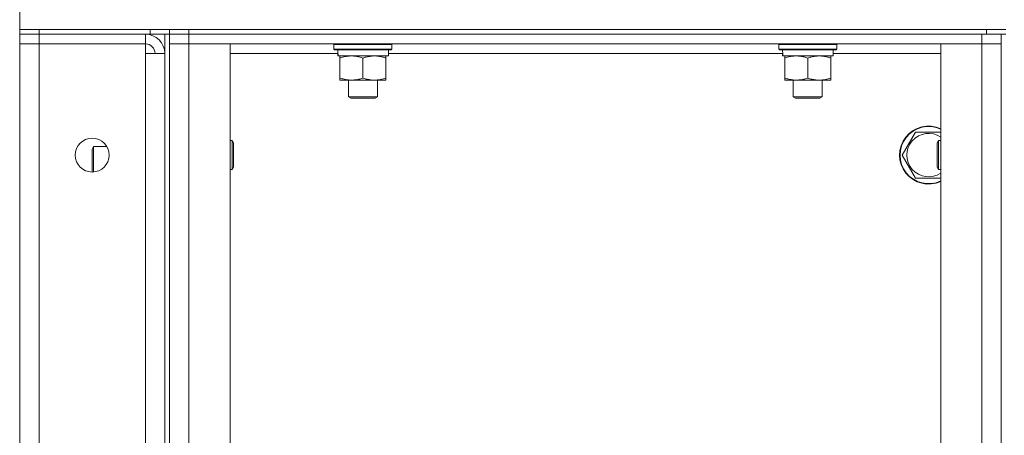
# Model space of a CAD drawing. Units: millimetres. Extents: x 0 to 21000, y -7 to 14850.
# Drawn here: x 9228 to 9636, y 12066 to 12237 of the extents above; entities that cross this region are included whole.
import ezdxf

# ---------------------------------------------------------------- set-up
doc = ezdxf.new("R2010")
doc.units = ezdxf.units.MM
doc.linetypes.add('K5LT_THIN', pattern=[0])
doc.layers.add('R', color=1, linetype='Continuous', true_color=0xff0000)
doc.layers.add('WELDING', color=7, linetype='Continuous', true_color=0xffffff)

msp = doc.modelspace()

# ---------------------------------------------------------------- linework, layer by layer
at = {"layer": 'R', "color": 7, "linetype": 'K5LT_THIN', "lineweight": 18}
for p, q in [((9228.4, 12233.45), (9228.4, 12241.45)), ((9228.4, 12233.45), (9236.4, 12233.45)), ((9228.4, 12233.45), (9228.4, 12231.45)), ((9282.4, 12233.45), (9236.4, 12233.45)), ((9236.4, 12233.45), (9236.4, 12231.45)), ((9282.4, 12231.45), (9282.4, 12233.45)), ((9282.4, 12233.45), (9290.4, 12233.45)), ((9290.4, 12231.45), (9290.4, 12233.45)), ((9290.4, 12233.45), (9298.4, 12233.45)), ((9290.4, 12231.45), (9290.4, 12233.45)), ((9298.4, 12233.45), (9628.4, 12233.45)), ((9298.4, 12231.45), (9298.4, 12233.45)), ((9628.4, 12233.45), (9628.4, 12231.45)), ((9628.4, 12233.45), (9636.4, 12233.45)), ((9236.4, 12231.45), (9228.4, 12231.45)), ((9228.4, 12231.45), (9236.4, 12231.45)), ((9228.4, 12231.45), (9228.4, 12227.45)), ((9282.4, 12231.45), (9236.4, 12231.45)), ((9280.4, 12231.45), (9236.4, 12231.45)), ((9236.4, 12231.45), (9236.4, 12227.45)), ((9280.4, 12231.45), (9280.4, 12227.45)), ((9290.4, 12231.45), (9282.4, 12231.45)), ((9288.4, 12231.45), (9288.4, 11731.45)), ((9290.4, 12231.45), (9290.4, 11731.45)), ((9290.4, 12231.45), (9298.4, 12231.45)), ((9290.4, 12227.45), (9290.4, 12231.45)), ((9298.4, 12231.45), (9290.4, 12231.45)), ((9298.4, 12231.45), (9626.4, 12231.45)), ((9298.4, 12227.45), (9298.4, 12231.45)), ((9298.4, 12231.45), (9628.4, 12231.45)), ((9626.4, 12227.45), (9626.4, 12231.45)), ((9636.4, 12231.45), (9628.4, 12231.45)), ((9634.4, 12231.45), (9634.4, 11731.45)), ((9634.4, 12227.45), (9634.4, 12231.45)), ((9228.4, 11735.45), (9228.4, 12227.45)), ((9228.4, 12227.45), (9236.4, 12227.45)), ((9236.4, 12227.45), (9228.4, 12227.45)), ((9236.4, 12227.45), (9280.4, 12227.45)), ((9236.4, 12227.45), (9236.4, 11735.45)), ((9280.4, 12227.45), (9280.4, 12223.45)), ((9290.4, 11735.45), (9290.4, 12227.45)), ((9298.4, 12227.45), (9290.4, 12227.45)), ((9298.4, 12227.45), (9290.4, 12227.45)), ((9315.4, 12227.45), (9298.4, 12227.45)), ((9298.4, 12227.45), (9298.4, 11735.45)), ((9298.4, 12227.45), (9626.4, 12227.45)), ((9315.4, 11735.45), (9315.4, 12227.45)), ((9358.4, 12227.15), (9358.57, 12227.45)), ((9358.4, 12227.15), (9358.4, 12225.25)), ((9382.4, 12227.15), (9358.4, 12227.15)), ((9382.4, 12225.25), (9358.4, 12225.25)), ((9358.4, 12225.25), (9358.57, 12224.95)), ((9382.23, 12224.95), (9358.57, 12224.95)), ((9359.95, 12222.45), (9360.03, 12223.83)), ((9380.9, 12224.95), (9380.9, 12222.45)), ((9382.4, 12227.15), (9382.23, 12227.45)), ((9382.4, 12225.25), (9382.23, 12224.95)), ((9382.4, 12227.15), (9382.4, 12225.25)), ((9542.4, 12227.15), (9542.57, 12227.45)), ((9542.4, 12227.15), (9542.4, 12225.25)), ((9566.4, 12227.15), (9542.4, 12227.15)), ((9566.4, 12225.25), (9542.4, 12225.25)), ((9542.4, 12225.25), (9542.57, 12224.95)), ((9566.23, 12224.95), (9542.57, 12224.95)), ((9543.95, 12222.45), (9544.03, 12223.83)), ((9564.9, 12224.95), (9564.9, 12222.45)), ((9566.4, 12227.15), (9566.23, 12227.45)), ((9566.4, 12225.25), (9566.23, 12224.95)), ((9566.4, 12227.15), (9566.4, 12225.25)), ((9626.4, 12227.45), (9609.4, 12227.45)), ((9609.4, 12227.45), (9609.4, 11735.45)), ((9634.4, 12227.45), (9626.4, 12227.45)), ((9626.4, 11735.45), (9626.4, 12227.45)), ((9634.4, 12227.45), (9626.4, 12227.45)), ((9634.4, 12227.45), (9634.4, 11735.45)), ((9280.4, 12223.45), (9288.4, 12223.45)), ((9280.4, 11739.45), (9280.4, 12223.45)), ((9288.4, 12223.45), (9288.4, 11739.45)), ((9360, 12223.45), (9315.4, 12223.45)), ((9359.95, 12222.45), (9360.15, 12222.45)), ((9380.9, 12222.45), (9360.15, 12222.45)), ((9360.9, 12221.6), (9360.9, 12222.45)), ((9360.9, 12221.6), (9360.9, 12213.3)), ((9370.4, 12221.6), (9370.4, 12213.3)), ((9379.9, 12222.45), (9379.9, 12221.6)), ((9379.9, 12221.6), (9379.9, 12213.3)), ((9544, 12223.45), (9380.9, 12223.45)), ((9543.95, 12222.45), (9544.15, 12222.45)), ((9564.9, 12222.45), (9544.15, 12222.45)), ((9544.9, 12221.6), (9544.9, 12222.45)), ((9544.9, 12221.6), (9544.9, 12213.3)), ((9554.4, 12221.6), (9554.4, 12213.3)), ((9563.9, 12222.45), (9563.9, 12221.6)), ((9563.9, 12221.6), (9563.9, 12213.3)), ((9609.4, 12223.45), (9564.9, 12223.45)), ((9360.9, 12212.45), (9360.9, 12213.3)), ((9375.15, 12212.45), (9360.9, 12212.45)), ((9364.4, 12212.45), (9364.4, 12205.53)), ((9379.9, 12212.45), (9375.15, 12212.45)), ((9376.4, 12212.45), (9376.4, 12205.53)), ((9379.9, 12213.3), (9379.9, 12212.45)), ((9544.9, 12212.45), (9544.9, 12213.3)), ((9559.15, 12212.45), (9544.9, 12212.45)), ((9548.4, 12212.45), (9548.4, 12205.53)), ((9563.9, 12212.45), (9559.15, 12212.45)), ((9560.4, 12212.45), (9560.4, 12205.53)), ((9563.9, 12213.3), (9563.9, 12212.45)), ((9376.4, 12205.53), (9364.4, 12205.53)), ((9364.4, 12205.53), (9365.4, 12204.95)), ((9375.4, 12204.95), (9365.4, 12204.95)), ((9376.4, 12205.53), (9375.4, 12204.95)), ((9560.4, 12205.53), (9548.4, 12205.53)), ((9548.4, 12205.53), (9549.4, 12204.95)), ((9559.4, 12204.95), (9549.4, 12204.95)), ((9560.4, 12205.53), (9559.4, 12204.95)), ((9593.43, 12181.45), (9598.92, 12190.95)), ((9598.92, 12190.95), (9609.4, 12190.95)), ((9315.4, 12187.45), (9316.32, 12187.45)), ((9316.32, 12187.45), (9316.9, 12186.45)), ((9316.32, 12187.45), (9316.32, 12175.45)), ((9608.48, 12187.45), (9607.9, 12186.45)), ((9609.4, 12187.45), (9608.48, 12187.45)), ((9608.48, 12175.45), (9608.48, 12187.45)), ((9258.98, 12184.95), (9258.4, 12183.95)), ((9258.4, 12181.45), (9258.4, 12183.95)), ((9264.46, 12184.95), (9258.98, 12184.95)), ((9258.98, 12181.95), (9258.98, 12184.95)), ((9316.9, 12186.45), (9316.9, 12176.45)), ((9607.9, 12176.45), (9607.9, 12186.45)), ((9258.4, 12174.45), (9258.4, 12181.45)), ((9258.98, 12174.47), (9258.98, 12181.95)), ((9598.92, 12171.95), (9593.43, 12181.45)), ((9315.4, 12175.45), (9316.32, 12175.45)), ((9316.32, 12175.45), (9316.9, 12176.45)), ((9608.48, 12175.45), (9607.9, 12176.45)), ((9609.4, 12175.45), (9608.48, 12175.45))]:
    msp.add_line(p, q, dxfattribs=at)
msp.add_circle((9258.4, 12181.45), 7, dxfattribs=at)
for centre, radius, start, end in [((9280.4, 12223.45), 8, 0, 90), ((9280.4, 12223.45), 4, 0, 90), ((9604.4, 12181.45), 12, 65.3757, 294.6243), ((9604.4, 12181.45), 11.83, 64.9905, 295.0095), ((9604.4, 12181.45), 8.97, 56.1336, 303.8664)]:
    msp.add_arc(centre, radius, start, end, dxfattribs=at)
for centre in [(9370.4, 12227.38), (9554.4, 12227.38)]:
    msp.add_ellipse(centre, major_axis=(0, -22.52), ratio=0.466308, start_param=-1.46277, end_param=-1.350168, dxfattribs=at)
at = {"layer": 'WELDING', "color": 7, "linetype": 'K5LT_THIN', "lineweight": 18}
msp.add_line((9609.4, 12171.95), (9598.92, 12171.95), dxfattribs=at)
for points, knots in [([(9365.65, 12222.45), (9365.44, 12222.45), (9365, 12222.44), (9364.36, 12222.39), (9363.73, 12222.31), (9362.92, 12222.17), (9361.98, 12221.94), (9361.25, 12221.72), (9360.9, 12221.6)], [0, 0, 0, 0, 1.192024, 2.404251, 3.60809, 4.765234, 6.955738, 9, 9, 9, 9]), ([(9370.4, 12221.6), (9369.9, 12221.77), (9369.15, 12221.99), (9368.17, 12222.2), (9367.51, 12222.32), (9366.89, 12222.39), (9366.27, 12222.44), (9365.85, 12222.45), (9365.65, 12222.45)], [0, 0, 0, 0, 2.905563, 4.375924, 5.511195, 6.679161, 7.850161, 9, 9, 9, 9]), ([(9375.15, 12222.45), (9374.84, 12222.45), (9374.23, 12222.43), (9373.46, 12222.34), (9372.6, 12222.2), (9371.63, 12221.98), (9370.81, 12221.74), (9370.4, 12221.6)], [0, 0, 0, 0, 1.523216, 3.057663, 3.814901, 5.878539, 8, 8, 8, 8]), ([(9379.9, 12221.6), (9379.47, 12221.74), (9378.73, 12221.97), (9377.72, 12222.2), (9376.9, 12222.33), (9376.16, 12222.42), (9375.58, 12222.45), (9375.24, 12222.45), (9375.15, 12222.45)], [0, 0, 0, 0, 2.494996, 4.309231, 5.73815, 7.133977, 8.472011, 9, 9, 9, 9]), ([(9549.65, 12222.45), (9549.44, 12222.45), (9549, 12222.44), (9548.36, 12222.39), (9547.73, 12222.31), (9546.92, 12222.17), (9545.98, 12221.94), (9545.25, 12221.72), (9544.9, 12221.6)], [0, 0, 0, 0, 1.192024, 2.404251, 3.60809, 4.765234, 6.955738, 9, 9, 9, 9]), ([(9554.4, 12221.6), (9553.9, 12221.77), (9553.15, 12221.99), (9552.17, 12222.2), (9551.51, 12222.32), (9550.89, 12222.39), (9550.27, 12222.44), (9549.85, 12222.45), (9549.65, 12222.45)], [0, 0, 0, 0, 2.905563, 4.375924, 5.511195, 6.679161, 7.850161, 9, 9, 9, 9]), ([(9559.15, 12222.45), (9558.84, 12222.45), (9558.23, 12222.43), (9557.46, 12222.34), (9556.6, 12222.2), (9555.63, 12221.98), (9554.81, 12221.74), (9554.4, 12221.6)], [0, 0, 0, 0, 1.523216, 3.057663, 3.814901, 5.878539, 8, 8, 8, 8]), ([(9563.9, 12221.6), (9563.47, 12221.74), (9562.73, 12221.97), (9561.72, 12222.2), (9560.9, 12222.33), (9560.16, 12222.42), (9559.58, 12222.45), (9559.24, 12222.45), (9559.15, 12222.45)], [0, 0, 0, 0, 2.494996, 4.309231, 5.73815, 7.133977, 8.472011, 9, 9, 9, 9]), ([(9360.9, 12213.3), (9361.46, 12213.11), (9362.27, 12212.88), (9363.27, 12212.67), (9363.87, 12212.57), (9364.39, 12212.51), (9364.98, 12212.46), (9365.6, 12212.44), (9366.21, 12212.46), (9366.66, 12212.49), (9367.16, 12212.54), (9367.8, 12212.62), (9368.94, 12212.85), (9369.82, 12213.1), (9370.4, 12213.3)], [0, 0, 0, 0, 2.72415, 3.912285, 4.716446, 5.530362, 6.353984, 7.500189, 8.40607, 9.211142, 9.605533, 10.761675, 12.184093, 15, 15, 15, 15]), ([(9370.4, 12213.3), (9370.98, 12213.11), (9371.82, 12212.86), (9372.93, 12212.64), (9373.66, 12212.53), (9374.39, 12212.47), (9374.88, 12212.45), (9375.15, 12212.45)], [0, 0, 0, 0, 3.005828, 4.318193, 5.5895, 6.632109, 8, 8, 8, 8]), ([(9375.15, 12212.45), (9375.47, 12212.45), (9376.01, 12212.47), (9376.86, 12212.56), (9377.77, 12212.71), (9378.82, 12212.96), (9379.55, 12213.18), (9379.9, 12213.3)], [0, 0, 0, 0, 1.597458, 2.676777, 4.235764, 6.182879, 8, 8, 8, 8]), ([(9544.9, 12213.3), (9545.46, 12213.11), (9546.27, 12212.88), (9547.27, 12212.67), (9547.87, 12212.57), (9548.39, 12212.51), (9548.98, 12212.46), (9549.6, 12212.44), (9550.21, 12212.46), (9550.66, 12212.49), (9551.16, 12212.54), (9551.8, 12212.62), (9552.94, 12212.85), (9553.82, 12213.1), (9554.4, 12213.3)], [0, 0, 0, 0, 2.72415, 3.912285, 4.716446, 5.530362, 6.353984, 7.500189, 8.40607, 9.211142, 9.605533, 10.761675, 12.184093, 15, 15, 15, 15]), ([(9554.4, 12213.3), (9554.98, 12213.11), (9555.82, 12212.86), (9556.93, 12212.64), (9557.66, 12212.53), (9558.39, 12212.47), (9558.88, 12212.45), (9559.15, 12212.45)], [0, 0, 0, 0, 3.005828, 4.318193, 5.5895, 6.632109, 8, 8, 8, 8]), ([(9559.15, 12212.45), (9559.47, 12212.45), (9560.01, 12212.47), (9560.86, 12212.56), (9561.77, 12212.71), (9562.82, 12212.96), (9563.55, 12213.18), (9563.9, 12213.3)], [0, 0, 0, 0, 1.597458, 2.676777, 4.235764, 6.182879, 8, 8, 8, 8])]:
    msp.add_open_spline(points, degree=3, knots=knots, dxfattribs=at)

doc.saveas('drawing.dxf')
